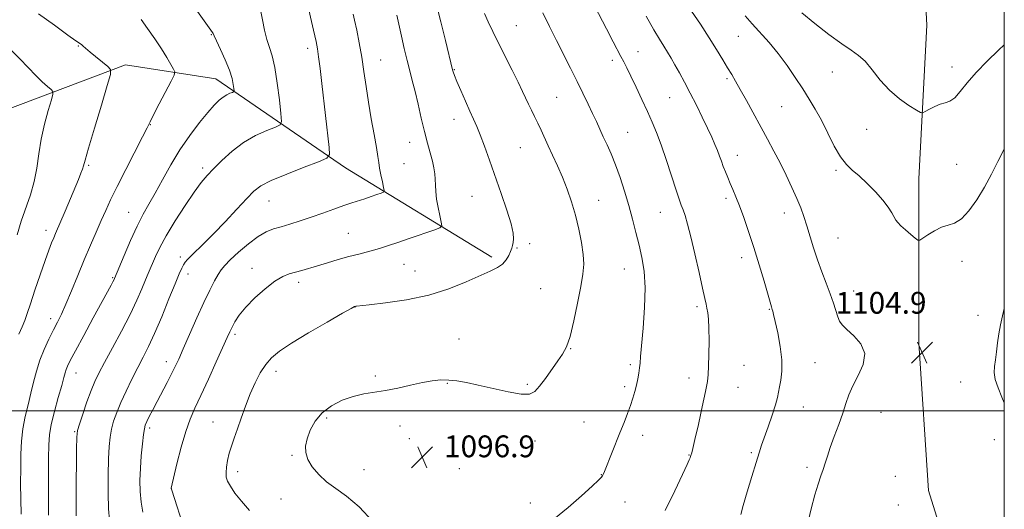
# Model space of a CAD drawing. Extents: x 2152300 to 2155200, y 284800 to 287700.
# Drawn here: x 2154639 to 2155000, y 285964 to 286143 of the extents above; entities that cross this region are included whole.
import ezdxf

# ---------------------------------------------------------------- set-up
doc = ezdxf.new("R2010")
doc.units = 0
doc.header["$MEASUREMENT"] = 0
for name, color, linetype, lineweight in [('BREAKLINE DTM HARD', 7, 'Continuous', 0), ('CONTOUR INDEX', 41, 'Continuous', 13), ('CONTOUR INTERMEDIATE', 44, 'Continuous', 0), ('GRID LINE', 7, 'Continuous', 0), ('SPOT ELEVATION', 7, 'Continuous', 0), ('SPOT ELEVATION DTM', 2, 'Continuous', 13)]:
    doc.layers.add(name, color=color, linetype=linetype, lineweight=lineweight)
doc.styles.add('Style-WORKING', font='WORKING.shx')

# ---------------------------------------------------------------- blocks, each defined once
blk = doc.blocks.new('SPOT')
at = {"layer": 'SPOT ELEVATION'}
for p, q in [((-3.91, -3.91), (3.82, 3.81)), ((-1.65, 3.77), (1.72, -3.93))]:
    blk.add_line(p, q, dxfattribs=at)

msp = doc.modelspace()

# ---------------------------------------------------------------- linework, layer by layer
at = {"layer": 'BREAKLINE DTM HARD'}
for points in [[(2155000, 286304.962, 1120.174), (2154976.24, 286286.71, 1120.14), (2154969.63, 286247.96, 1119.68), (2154969.26, 286184.91, 1114.1), (2154971.56, 286141.34, 1109.76), (2154968.62, 286085.05, 1106.7), (2154968.66, 286024.75, 1104.85), (2154972.28, 285970.81, 1105.63), (2154986.65, 285924.54, 1107.33), (2154991.77, 285862.57, 1106.95)], [(2154812.25, 286056.25, 1093.72), (2154758.58, 286089.03, 1088.64), (2154711.05, 286121.63, 1083.23), (2154678.02, 286126.78, 1080.47), (2154628.38, 286108.16, 1075.81), (2154591.05, 286080.29, 1071.24)]]:
    msp.add_polyline3d(points, dxfattribs=at)
at = {"layer": 'CONTOUR INDEX', "flags": 128}
for points, elevation in [([(2154846.993, 286153.889), (2154854.269, 286139.961), (2154856.703, 286135.262), (2154859.472, 286129.883), (2154860.5251, 286127.898), (2154861.697, 286125.657), (2154863.18, 286122.681), (2154865.087, 286118.678), (2154867.204, 286114.128), (2154869.237, 286109.699), (2154870.979, 286105.825), (2154872.5771, 286101.9939), (2154874.267, 286097.46), (2154876.194, 286091.794), (2154879.771, 286080.812), (2154880.885, 286077.51), (2154881.633, 286075.428), (2154882.267, 286073.708), (2154883.008, 286071.554), (2154883.95, 286068.407), (2154885.152, 286063.77), (2154886.621, 286057.478), (2154888.132, 286050.691), (2154889.406, 286044.904), (2154890.237, 286041.207), (2154890.728, 286039.082), (2154891.054, 286037.61), (2154891.354, 286035.955), (2154891.614, 286033.632), (2154891.781, 286030.242), (2154891.821, 286025.63), (2154891.766, 286020.626), (2154891.668, 286016.302), (2154891.535, 286013.322), (2154891.211, 286010.693), (2154890.5, 286007.012), (2154889.301, 286001.387), (2154887.896, 285994.986), (2154886.661, 285989.489), (2154885.884, 285986.157), (2154885.486, 285984.587), (2154885.174, 285983.565), (2154885.049, 285983.2), (2154884.881, 285982.768), (2154884.57, 285982.047), (2154883.781, 285980.295), (2154882.119, 285976.639), (2154879.333, 285970.6161), (2154875.729, 285963.391)], 1100), ([(2154646.061, 286145.555), (2154651.922, 286141.3141), (2154656.864, 286137.72), (2154659.796, 286135.632), (2154661.835, 286134.237), (2154662.518, 286133.695), (2154665.089, 286131.513), (2154671.506, 286126.155), (2154672.503, 286125.063), (2154672.451, 286123.264), (2154671.302, 286119.217), (2154669.147, 286112.049), (2154666.608, 286103.563), (2154664.443, 286096.234), (2154663.203, 286091.892), (2154662.628, 286089.802), (2154662.25, 286088.584), (2154661.67, 286087.0561), (2154660.75, 286084.813), (2154655.815, 286073.113), (2154652.316, 286064.935), (2154651.673, 286063.404), (2154650.921, 286061.526), (2154649.916, 286058.869), (2154648.535, 286055.035), (2154646.737, 286049.877), (2154644.813, 286044.25), (2154643.135, 286039.26), (2154641.961, 286035.703), (2154641.0729, 286033.133), (2154640.141, 286030.795), (2154638.911, 286028.023)], 1080), ([(2154761.458, 286145.404), (2154761.946, 286143.163), (2154762.705, 286139.571), (2154763.639, 286134.879), (2154764.57, 286129.65), (2154765.375, 286124.326), (2154766.14, 286118.865), (2154767.005, 286113.103), (2154768.048, 286107.031), (2154769.109, 286101.244), (2154769.9639, 286096.492), (2154770.466, 286093.266), (2154770.761, 286091.0181), (2154771.071, 286088.941), (2154771.552, 286086.458), (2154772.108, 286083.9079), (2154772.577, 286081.861), (2154772.792, 286080.714), (2154772.5659, 286080.184), (2154771.705, 286079.817), (2154770.101, 286079.254), (2154767.987, 286078.524), (2154765.683, 286077.752), (2154760.946, 286076.221), (2154758.001, 286075.218), (2154754.367, 286073.916), (2154750.27, 286072.433), (2154746.0419, 286070.937), (2154741.983, 286069.575), (2154738.251, 286068.401), (2154734.973, 286067.4441), (2154732.179, 286066.65), (2154729.522, 286065.632), (2154726.557, 286063.917), (2154723.026, 286061.234), (2154719.406, 286058.116), (2154716.359, 286055.296), (2154714.35, 286053.2881), (2154713.0529, 286051.721), (2154711.946, 286050.003), (2154710.584, 286047.607), (2154708.837, 286044.252), (2154706.655, 286039.722), (2154704.065, 286034.016), (2154701.411, 286027.993), (2154699.116, 286022.725), (2154697.466, 286018.965), (2154696.189, 286016.183), (2154694.873, 286013.525), (2154693.217, 286010.349), (2154689.535, 286003.4), (2154687.963, 286000.37), (2154686.706, 285997.8869), (2154685.799, 285996.032), (2154685.239, 285994.751), (2154684.892, 285993.429), (2154684.587, 285991.315), (2154684.199, 285987.886), (2154683.783, 285983.54), (2154683.435, 285978.907), (2154683.25, 285974.501), (2154683.303, 285970.391), (2154683.666, 285966.528), (2154684.38, 285962.863)], 1090)]:
    msp.add_lwpolyline(points, dxfattribs=dict(at, elevation=elevation))
at = {"layer": 'CONTOUR INTERMEDIATE', "flags": 128}
for points, elevation in [([(2154742.296, 286159.304), (2154746.878, 286139.509), (2154747.7981, 286135.428), (2154748.331, 286132.673), (2154748.749, 286129.753), (2154749.27, 286125.498), (2154749.908, 286120.012), (2154752.559, 286096.4551), (2154752.683, 286093.8851), (2154751.696, 286092.547), (2154748.752, 286091.296), (2154743.435, 286089.272), (2154737.06, 286086.768), (2154731.373, 286084.368), (2154727.62, 286082.435), (2154725.052, 286080.474), (2154722.42, 286077.77), (2154718.8, 286073.865), (2154714.558, 286069.322), (2154710.385, 286064.958), (2154706.8529, 286061.432), (2154702.038, 286056.837), (2154700.7, 286055.482), (2154699.849, 286054.462), (2154699.234, 286053.513), (2154698.598, 286052.301), (2154697.666, 286050.213), (2154696.1581, 286046.564), (2154693.914, 286041.002), (2154691.265, 286034.496), (2154688.662, 286028.349), (2154686.439, 286023.519), (2154684.465, 286019.595), (2154682.489, 286015.821), (2154680.3449, 286011.636), (2154678.189, 286007.249), (2154676.262, 286003.062), (2154674.752, 285999.383), (2154673.638, 285996.153), (2154672.847, 285993.217), (2154672.311, 285990.34), (2154671.966, 285986.95), (2154671.754, 285982.393), (2154671.63, 285976.341), (2154671.625, 285969.776), (2154671.783, 285964.01), (2154672.168, 285959.92)], 1088), ([(2154703.143, 286148.068), (2154709.914, 286138.623), (2154710.087, 286138.259), (2154710.459, 286137.406), (2154711.305, 286135.568), (2154712.773, 286132.46), (2154714.513, 286128.644), (2154716.048, 286124.889), (2154717.012, 286121.834), (2154717.493, 286119.581), (2154717.691, 286118.098), (2154717.753, 286117.3091), (2154717.609, 286116.955), (2154717.136, 286116.733), (2154716.255, 286116.3829), (2154715.066, 286115.817), (2154713.7141, 286114.9881), (2154712.272, 286113.811), (2154710.529, 286112.035), (2154708.206, 286109.3691), (2154705.13, 286105.615), (2154701.581, 286100.961), (2154697.9491, 286095.686), (2154694.562, 286090.103), (2154691.518, 286084.648), (2154688.852, 286079.785), (2154686.554, 286075.772), (2154684.424, 286072.015), (2154682.216, 286067.7119), (2154679.795, 286062.394), (2154677.466, 286056.931), (2154673.994, 286048.525), (2154673.785, 286048.085), (2154673.392, 286047.3209), (2154672.696, 286046.03), (2154666.164, 286034.013), (2154662.683, 286027.577), (2154659.6729, 286021.987), (2154657.754, 286018.3769), (2154656.736, 286016.347), (2154656.226, 286015.112), (2154655.8609, 286013.923), (2154655.391, 286012.159), (2154654.599, 286009.237), (2154653.364, 286004.839), (2154651.968, 285999.734), (2154650.794, 285994.957), (2154650.125, 285991.165), (2154649.855, 285987.484), (2154649.78, 285982.661), (2154649.735, 285975.9219), (2154649.7251, 285968.412), (2154649.794, 285961.756)], 1084), ([(2154791.524, 286150.12), (2154793.483, 286142.551), (2154795.198, 286135.707), (2154797.818, 286124.991), (2154798.052, 286124.2), (2154798.52, 286122.91), (2154799.413, 286120.701), (2154800.836, 286117.352), (2154802.5379, 286113.45), (2154804.182, 286109.781), (2154805.523, 286106.877), (2154806.708, 286104.252), (2154807.977, 286101.165), (2154809.525, 286097.0361), (2154811.359, 286091.92), (2154815.667, 286079.685), (2154817.736, 286073.582), (2154819.279, 286068.526), (2154820.04, 286065.096), (2154820.201, 286062.977), (2154820.055, 286061.634), (2154819.833, 286060.585), (2154819.531, 286059.573), (2154819.085, 286058.395), (2154818.427, 286056.92), (2154817.471, 286055.31), (2154816.126, 286053.801), (2154814.268, 286052.527), (2154811.624, 286051.226), (2154802.826, 286047.232), (2154796.518, 286044.672), (2154789.119, 286042.348), (2154780.979, 286040.648), (2154773.239, 286039.539), (2154767.238, 286038.88), (2154762.646, 286038.399), (2154762.39, 286038.362), (2154762.097, 286038.2859), (2154761.844, 286038.169), (2154760.625, 286037.499), (2154757.465, 286035.723), (2154751.841, 286032.532), (2154745.0299, 286028.595), (2154738.7631, 286024.827), (2154734.3541, 286021.8919), (2154731.466, 286019.457), (2154729.3479, 286016.94), (2154727.382, 286013.873), (2154725.472, 286010.244), (2154723.655, 286006.153), (2154721.965, 286001.745), (2154720.422, 285997.346), (2154719.043, 285993.325), (2154717.8421, 285989.949), (2154716.829, 285987.064), (2154716.01, 285984.414), (2154715.391, 285981.816), (2154714.987, 285979.387), (2154714.813, 285977.318), (2154714.907, 285975.695), (2154715.393, 285974.184), (2154716.4179, 285972.346), (2154718.101, 285969.851), (2154720.4441, 285966.806), (2154723.422, 285963.425)], 1094), ([(2154727.4579, 286146.921), (2154728.178, 286143.333), (2154728.969, 286139.577), (2154729.829, 286136.113), (2154730.751, 286133.169), (2154731.707, 286130.065), (2154732.6621, 286125.893), (2154733.573, 286120.154), (2154734.361, 286113.983), (2154734.941, 286108.925), (2154735.164, 286106.085), (2154734.646, 286104.812), (2154732.944, 286104.014), (2154729.796, 286102.778), (2154725.674, 286100.897), (2154721.229, 286098.343), (2154717.033, 286095.174), (2154713.327, 286091.801), (2154710.272, 286088.718), (2154707.901, 286086.2), (2154705.736, 286083.6241), (2154703.175, 286080.148), (2154699.83, 286075.234), (2154696.175, 286069.578), (2154692.902, 286064.184), (2154690.54, 286059.85), (2154688.9649, 286056.556), (2154686.237, 286050.269), (2154685.262, 286047.954), (2154683.9429, 286044.756), (2154682.122, 286040.563), (2154679.648, 286035.342), (2154676.499, 286029.228), (2154673.162, 286023.017), (2154670.2499, 286017.669), (2154668.202, 286013.815), (2154666.738, 286010.754), (2154665.404, 286007.456), (2154663.873, 286003.235), (2154662.334, 285998.778), (2154661.108, 285995.1189), (2154660.423, 285992.794), (2154660.15, 285990.361), (2154660.072, 285985.88), (2154659.946, 285969.162), (2154659.899, 285961.492)], 1086), ([(2154777.45, 286145.016), (2154779.099, 286137.35), (2154780.114, 286132.784), (2154781.144, 286128.421), (2154782.12, 286124.6389), (2154783.079, 286121.055), (2154784.087, 286117.096), (2154785.187, 286112.381), (2154786.35, 286107.284), (2154787.527, 286102.372), (2154788.664, 286098.103), (2154789.676, 286094.512), (2154790.474, 286091.53), (2154790.996, 286089.059), (2154791.292, 286086.91), (2154791.441, 286084.867), (2154791.526, 286082.729), (2154791.659, 286080.359), (2154791.959, 286077.631), (2154792.492, 286074.539), (2154793.1201, 286071.533), (2154793.654, 286069.183), (2154793.839, 286067.852), (2154793.153, 286067.0961), (2154791.007, 286066.267), (2154782.315, 286063.221), (2154777.795, 286061.664), (2154774.406, 286060.539), (2154771.818, 286059.74), (2154769.405, 286059.059), (2154763.458, 286057.47), (2154759.869, 286056.496), (2154755.956, 286055.4), (2154752.005, 286054.264), (2154748.351, 286053.191), (2154742.607, 286051.477), (2154738.015, 286050.187), (2154735.586, 286049.226), (2154732.666, 286047.497), (2154729.103, 286044.736), (2154725.361, 286041.359), (2154722.057, 286037.955), (2154719.6651, 286035.009), (2154718.069, 286032.585), (2154717.012, 286030.641), (2154716.204, 286028.991), (2154715.237, 286026.869), (2154711.253, 286017.932), (2154708.377, 286011.56), (2154705.628, 286005.598), (2154703.441, 286000.985), (2154701.679, 285996.983), (2154700.061, 285992.441), (2154698.395, 285986.633), (2154696.842, 285980.55), (2154694.724, 285971.67), (2154694.753, 285971.551), (2154694.9669, 285970.866), (2154699.773, 285955.992)], 1092), ([(2154809.479, 286145.612), (2154810.862, 286142.619), (2154812.576, 286139.063), (2154814.675, 286134.814), (2154819.657, 286124.847), (2154821.849, 286120.413), (2154823.441, 286117.093), (2154825.62, 286112.434), (2154826.711, 286110.1989), (2154827.877, 286107.843), (2154829.065, 286105.406), (2154830.242, 286102.897), (2154832.88, 286097.175), (2154834.501, 286093.71), (2154836.263, 286089.848), (2154838.053, 286085.667), (2154839.7701, 286081.232), (2154841.372, 286076.559), (2154842.831, 286071.648), (2154844.107, 286066.567), (2154845.107, 286061.65), (2154845.728, 286057.299), (2154845.885, 286053.6869), (2154845.576, 286050.087), (2154844.819, 286045.544), (2154843.662, 286039.494), (2154842.277, 286032.9319), (2154840.8649, 286027.244), (2154839.552, 286023.409), (2154838.163, 286020.78), (2154836.444, 286018.302), (2154831.8809, 286011.878), (2154829.733, 286008.973), (2154827.9991, 286007.036), (2154826.0261, 286006.107), (2154822.953, 286006.104), (2154818.239, 286006.891), (2154812.645, 286008.118), (2154807.254, 286009.381), (2154802.901, 286010.349), (2154799.43, 286010.975), (2154796.435, 286011.282), (2154793.531, 286011.287), (2154790.408, 286010.979), (2154786.776, 286010.338), (2154782.47, 286009.3901), (2154777.816, 286008.331), (2154773.2619, 286007.404), (2154765.279, 286006.157), (2154761.41, 286005.286), (2154757.362, 286003.876), (2154753.429, 286001.873), (2154750.021, 285999.2789), (2154747.454, 285996.158), (2154745.679, 285992.838), (2154744.555, 285989.71), (2154743.982, 285987.046), (2154744.035, 285984.647), (2154744.829, 285982.196), (2154746.44, 285979.4689), (2154748.774, 285976.629), (2154751.6931, 285973.931), (2154755.096, 285971.464), (2154759.024, 285968.653), (2154763.552, 285964.751), (2154768.603, 285959.367)], 1096), ([(2154830.899, 286145.838), (2154833.346, 286140.8189), (2154835.906, 286135.731), (2154841.048, 286125.55), (2154843.439, 286120.765), (2154845.596, 286116.385), (2154847.498, 286112.455), (2154849.138, 286108.994), (2154850.534, 286105.982), (2154853.061, 286100.476), (2154854.436, 286097.514), (2154855.931, 286094.146), (2154857.528, 286090.19), (2154859.197, 286085.551), (2154860.856, 286080.47), (2154862.408, 286075.276), (2154863.782, 286070.239), (2154865.01, 286065.4), (2154866.149, 286060.744), (2154867.212, 286056.16), (2154868.036, 286051.152), (2154868.41, 286045.128), (2154868.213, 286037.827), (2154867.672, 286030.323), (2154866.74, 286019.924), (2154866.532, 286017.468), (2154866.346, 286015.683), (2154866.072, 286013.776), (2154865.691, 286011.656), (2154865.204, 286009.403), (2154864.607, 286007.073), (2154863.881, 286004.6169), (2154862.999, 286001.959), (2154861.934, 285999.02), (2154860.661, 285995.69), (2154859.155, 285991.855), (2154853.532, 285977.765), (2154853.061, 285976.662), (2154852.749, 285976.092), (2154852.315, 285975.557), (2154851.242, 285974.508), (2154848.953, 285972.384), (2154845.09, 285968.858), (2154840.157, 285964.5311), (2154834.878, 285960.242)], 1098), ([(2154868.814, 286144.66), (2154871.525, 286139.698), (2154873.614, 286136.23), (2154875.257, 286133.667), (2154876.631, 286131.469), (2154877.922, 286129.295), (2154879.318, 286126.853), (2154880.9669, 286123.907), (2154882.86, 286120.431), (2154884.949, 286116.453), (2154887.159, 286112.069), (2154889.323, 286107.648), (2154891.2439, 286103.627), (2154892.778, 286100.333), (2154893.964, 286097.664), (2154894.892, 286095.409), (2154895.65, 286093.376), (2154896.327, 286091.448), (2154897.015, 286089.5269), (2154897.785, 286087.536), (2154898.639, 286085.468), (2154899.561, 286083.337), (2154900.55, 286081.099), (2154901.666, 286078.482), (2154902.982, 286075.159), (2154904.55, 286070.882), (2154906.323, 286065.721), (2154908.231, 286059.826), (2154910.1759, 286053.477), (2154911.951, 286047.4709), (2154914.647, 286038.125), (2154914.968, 286037.166), (2154915.144, 286036.558), (2154915.473, 286035.244), (2154916.071, 286032.6829), (2154916.974, 286028.577), (2154917.904, 286023.598), (2154918.505, 286018.662), (2154918.529, 286014.516), (2154918.158, 286011.233), (2154917.683, 286008.718), (2154917.303, 286006.778), (2154916.861, 286004.825), (2154916.106, 286002.174), (2154914.886, 285998.4), (2154913.438, 285994.132), (2154911.075, 285987.3421), (2154910.168, 285984.635), (2154909.047, 285981.063), (2154907.506, 285975.952), (2154905.816, 285970.2359), (2154904.369, 285965.251), (2154903.444, 285961.989)], 1102), ([(2154885.379, 286146.531), (2154888.641, 286141.6621), (2154891.845, 286136.757), (2154894.583, 286132.395), (2154896.822, 286128.699), (2154898.626, 286125.68), (2154900.101, 286123.239), (2154901.536, 286120.835), (2154903.263, 286117.818), (2154905.513, 286113.74), (2154913.224, 286099.535), (2154915.552, 286095.201), (2154917.8161, 286090.851), (2154920.059, 286086.342), (2154922.167, 286081.9001), (2154923.988, 286077.848), (2154925.424, 286074.38), (2154926.593, 286071.184), (2154927.671, 286067.819), (2154930.07, 286059.704), (2154931.497, 286055.286), (2154933.095, 286050.908), (2154934.719, 286046.725), (2154936.189, 286042.882), (2154937.367, 286039.507), (2154938.998, 286034.483), (2154939.653, 286032.882), (2154940.6111, 286031.492), (2154942.297, 286029.831), (2154944.8729, 286027.5109), (2154947.444, 286024.53), (2154948.854, 286020.983), (2154948.311, 286017.008), (2154946.494, 286012.93), (2154944.451, 286009.12), (2154942.982, 286005.803), (2154941.903, 286002.634), (2154940.785, 285999.12), (2154939.323, 285994.955), (2154937.706, 285990.562), (2154936.245, 285986.548), (2154935.167, 285983.36), (2154934.357, 285980.798), (2154933.614, 285978.502), (2154932.768, 285976.096), (2154931.768, 285973.145), (2154930.591, 285969.198), (2154929.251, 285964.034), (2154927.899, 285958.362)], 1104), ([(2154905.088, 286144.825), (2154907.625, 286141.806), (2154913.8381, 286134.946), (2154917.1709, 286130.9701), (2154920.395, 286126.627), (2154923.408, 286122.185), (2154926.13, 286117.977), (2154928.528, 286114.2), (2154930.743, 286110.52), (2154932.962, 286106.471), (2154935.316, 286101.791), (2154937.714, 286097.053), (2154940.011, 286093.036), (2154942.131, 286090.258), (2154944.289, 286088.201), (2154946.767, 286086.088), (2154949.723, 286083.347), (2154952.8, 286080.23), (2154955.5141, 286077.196), (2154957.494, 286074.622), (2154958.817, 286072.571), (2154960.2711, 286069.917), (2154960.943, 286068.961), (2154962.038, 286067.821), (2154963.759, 286066.286), (2154965.709, 286064.641), (2154967.342, 286063.295), (2154968.306, 286062.586), (2154969.02, 286062.575), (2154970.095, 286063.251), (2154971.973, 286064.53), (2154974.413, 286066.023), (2154977.002, 286067.263), (2154979.431, 286067.991), (2154981.794, 286068.763), (2154984.285, 286070.337), (2154987.036, 286073.269), (2154989.916, 286077.2929), (2154992.731, 286081.937), (2154995.322, 286086.76), (2154997.681, 286091.434), (2154999.834, 286095.661), (2155000, 286095.961)], 1106), ([(2154925.846, 286145.899), (2154930.592, 286141.98), (2154935.754, 286137.925), (2154940.422, 286134.483), (2154943.933, 286132.136), (2154946.606, 286130.294), (2154949.008, 286128.099), (2154951.617, 286124.939), (2154954.567, 286121.19), (2154957.907, 286117.474), (2154961.574, 286114.32), (2154965.065, 286111.881), (2154967.766, 286110.219), (2154969.2901, 286109.361), (2154970.142, 286109.215), (2154971.053, 286109.6529), (2154972.5721, 286110.519), (2154974.52, 286111.534), (2154976.538, 286112.387), (2154978.354, 286112.911), (2154980.059, 286113.512), (2154981.834, 286114.74), (2154983.868, 286117.008), (2154986.388, 286120.182), (2154989.631, 286123.993), (2154993.668, 286128.138), (2154997.907, 286132.182), (2155000, 286134.156)], 1108), ([(2154683.689, 286143.423), (2154686.059, 286140.1871), (2154688.671, 286136.4), (2154691.137, 286132.651), (2154693.137, 286129.442), (2154694.6189, 286126.94), (2154695.598, 286125.223), (2154696.054, 286124.197), (2154695.83, 286123.071), (2154694.735, 286120.881), (2154690.343, 286112.472), (2154688.288, 286108.484), (2154687.002, 286105.914), (2154685.929, 286103.731), (2154684.26, 286100.44), (2154678.059, 286088.484), (2154674.88, 286082.236), (2154672.521, 286077.373), (2154670.744, 286073.474), (2154669.101, 286069.741), (2154667.229, 286065.519), (2154665.115, 286060.708), (2154662.828, 286055.349), (2154660.458, 286049.585), (2154658.17, 286043.9559), (2154656.15, 286039.104), (2154654.508, 286035.449), (2154653.069, 286032.524), (2154651.584, 286029.643), (2154649.886, 286026.271), (2154648.131, 286022.484), (2154646.5581, 286018.513), (2154645.331, 286014.536), (2154644.328, 286010.537), (2154643.353, 286006.451), (2154642.274, 286002.225), (2154641.219, 285997.873), (2154640.3769, 285993.421), (2154639.885, 285988.865), (2154639.6649, 285984.08), (2154639.586, 285978.908), (2154639.549, 285973.289), (2154639.592, 285967.5509), (2154639.787, 285962.12)], 1082), ([(2154636.2329, 286132.064), (2154639.29, 286129.004), (2154642.307, 286125.813), (2154645.099, 286122.889), (2154647.494, 286120.557), (2154649.3931, 286118.853), (2154650.71, 286117.741), (2154651.38, 286117.046), (2154651.407, 286116.061), (2154650.814, 286113.939), (2154649.682, 286110.103), (2154648.314, 286105.042), (2154647.071, 286099.511), (2154646.195, 286094.132), (2154645.463, 286088.992), (2154644.534, 286084.041), (2154643.163, 286079.22), (2154639.803, 286069.523), (2154638.255, 286064.455)], 1078), ([(2155000, 286002.887), (2154999.132, 286005.031), (2154997.715, 286008.455), (2154996.687, 286011.494), (2154996.314, 286013.989), (2154996.437, 286016.243), (2154996.792, 286018.675), (2154997.165, 286021.595), (2154997.552, 286024.863), (2154998.002, 286028.233), (2154998.562, 286031.523), (2154999.2781, 286034.816), (2155000, 286037.534)], 1104)]:
    msp.add_lwpolyline(points, dxfattribs=dict(at, elevation=elevation))
at = {"layer": 'GRID LINE', "flags": 128}
for points in [[(2152500, 285000), (2155000, 285000), (2155000, 287500), (2152500, 287500), (2152500, 285000)], [(2155000, 286000), (2152500, 286000)]]:
    msp.add_lwpolyline(points, dxfattribs=at)
at = {"layer": 'SPOT ELEVATION DTM'}
for p in [(2154821.17, 286141.13, 1096.88), (2154709.4, 286137.9, 1083.92), (2154902.56, 286137.27, 1105.16), (2154660.68, 286133.74, 1079.89), (2154744.68, 286132.85, 1087.53), (2154865.79, 286131.7, 1100.84), (2154771.45, 286128.55, 1090.81), (2154856.41, 286128.44, 1099.57), (2154798.5, 286125.01, 1094.09), (2154936.94, 286124.14, 1107.11), (2154980.83, 286126.04, 1108.6), (2154898.4, 286121.71, 1103.73), (2154835.95, 286114.93, 1097.02), (2154877.38, 286114.72, 1101.07), (2154918.46, 286111.51, 1105.11), (2154687.1, 286104.83, 1082.06), (2154798.38, 286106.88, 1093.38), (2154862.02, 286102.13, 1098.9), (2154949.61, 286103.22, 1107.06), (2154782.1, 286098.39, 1091.3), (2154822.62, 286096.47, 1095.03), (2154780.09, 286090.56, 1091.05), (2154902.2, 286093.61, 1102.66), (2154982.55, 286090.33, 1106.96), (2154664.47, 286089.92, 1080.21), (2154706.22, 286088.94, 1085.63), (2154938.38, 286088.09, 1105.77), (2154730.52, 286076.92, 1088.8), (2154804.93, 286078.57, 1093.11), (2154851.34, 286077.2, 1096.82), (2154898, 286077.85, 1101.64), (2154679.18, 286072.79, 1083.18), (2154873.99, 286072.73, 1099.17), (2154919.45, 286072.5, 1103.33), (2154648.81, 286066.14, 1079.45), (2154759.69, 286065, 1091.1), (2154826.08, 286061.29, 1094.31), (2154939.03, 286063.39, 1104.95), (2154821.44, 286059.72, 1094.08), (2154698.08, 286056.4, 1087.58), (2154903.71, 286056.09, 1101.48), (2154984.54, 286054.73, 1105.43), (2154724.28, 286052.17, 1091.44), (2154780.02, 286053.65, 1092.86), (2154784.07, 286051.29, 1093.18), (2154860.8, 286052.02, 1097.19), (2154673.26, 286048.83, 1083.85), (2154700.94, 286050.09, 1088.6), (2154741.39, 286047.05, 1092.44), (2154830.13, 286044.76, 1094.81), (2154944.86, 286043.94, 1104.75), (2154947.6, 286040.4, 1104.8), (2154762.1, 286038.1, 1094.02), (2154887.44, 286038.14, 1099.7), (2154913.93, 286037.2, 1101.91), (2154650.57, 286033.71, 1081.49), (2154990.41, 286034.97, 1104.57), (2154718.16, 286027.97, 1092.34), (2154800.13, 286026.32, 1095.22), (2154841.13, 286022.8, 1096.06), (2154692.93, 286018, 1089.42), (2154733.15, 286014.49, 1094.57), (2154863.01, 286016.93, 1097.7), (2154904.61, 286016.68, 1100.83), (2154930.63, 286017.63, 1102.87), (2154659.9, 286013.82, 1084.76), (2154769.5, 286012.79, 1095.79), (2154884.48, 286012, 1099.54), (2154795.89, 286010.04, 1096.09), (2154825.24, 286009.7, 1095.81), (2154860.89, 286008.89, 1097.64), (2154902.47, 286008.6, 1100.74), (2154984.06, 286010.61, 1104.86), (2154926.37, 286001.42, 1102.82), (2154751.65, 285997.36, 1096.28), (2154954.81, 285999.45, 1105.04), (2154686.87, 285993.74, 1090.34), (2154710.03, 285995.89, 1093.21), (2154778.59, 285994.39, 1096.44), (2154846.01, 285995.89, 1096.92), (2154659.3, 285992.33, 1085.86), (2154781.99, 285989.72, 1096.62), (2154867.44, 285990.97, 1098.63), (2154996.3, 285989.37, 1104.74), (2154828.05, 285988.98, 1096.62), (2154739.02, 285983.66, 1095.83), (2154884.49, 285983.75, 1099.94), (2154907.25, 285984.66, 1101.77), (2154765.35, 285978.37, 1096.82), (2154800.26, 285978.76, 1097.23), (2154927.76, 285979.26, 1103.58), (2154719.09, 285977.64, 1094.47), (2154852.37, 285976.57, 1097.95), (2154960.05, 285975.97, 1105.82), (2154694.78, 285971.63, 1092.01), (2154734.94, 285967.68, 1095.08), (2154826.28, 285966.2, 1097.31), (2154861.01, 285966.59, 1098.86), (2154961.2, 285965.41, 1105.86)]:
    msp.add_point(p, dxfattribs=at)

# ---------------------------------------------------------------- block references
at = {"layer": 'SPOT ELEVATION'}
for p in [(2154969.848, 286021.349, 1104.886), (2154786.709, 285982.961, 1096.917)]:
    msp.add_blockref('SPOT', p, dxfattribs=at)

# ---------------------------------------------------------------- texts
at = {"layer": 'SPOT ELEVATION', "style": 'Style-WORKING'}
for s, p in [('1104.9', (2154938.173, 286035.58, 1104.886)), ('1096.9', (2154794.709, 285982.961, 1096.917))]:
    msp.add_text(s, height=8, dxfattribs=at).set_placement(p)

doc.saveas('drawing.dxf')
